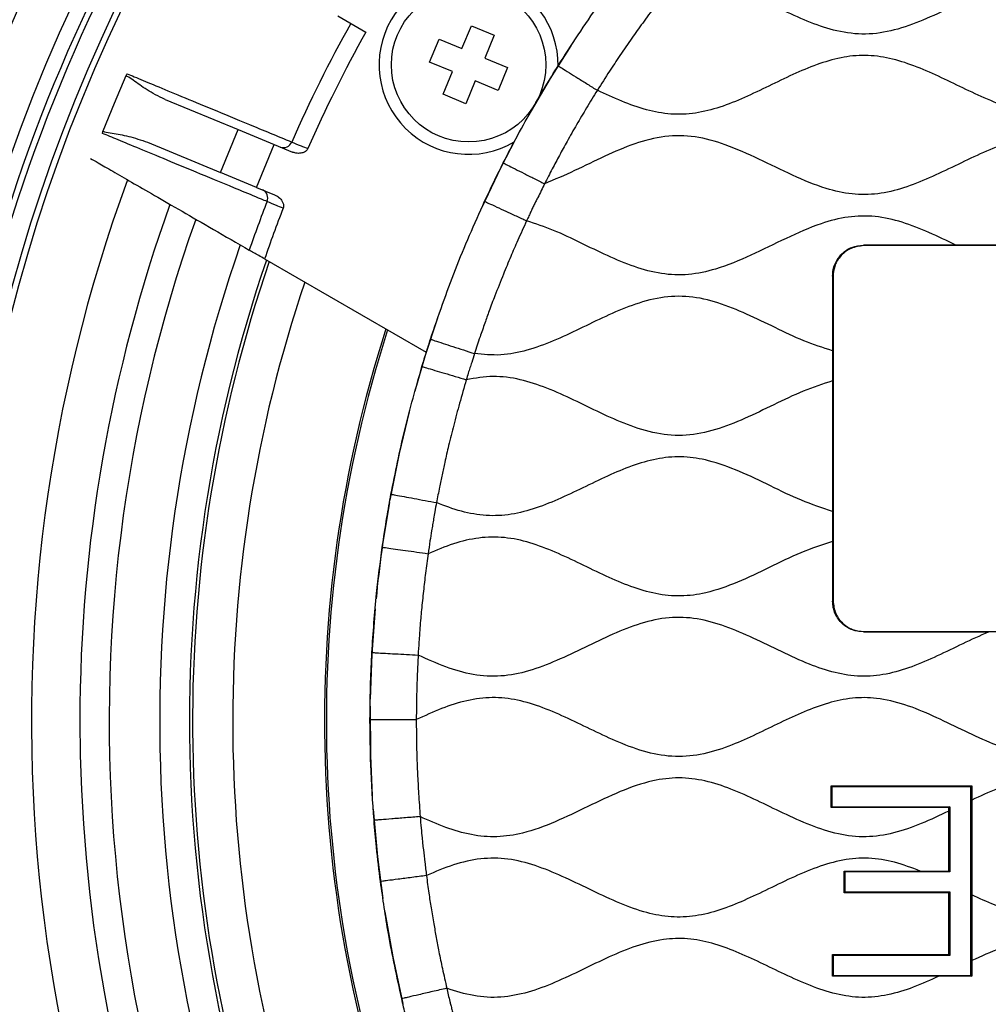
# Model space of a CAD drawing. Units: millimetres. Extents: x 69 to 1126, y 56 to 792.
# Drawn here: x 541 to 573, y 606 to 638 of the extents above; entities that cross this region are included whole.
import ezdxf

# ---------------------------------------------------------------- set-up
doc = ezdxf.new("R2010")
doc.units = ezdxf.units.MM
doc.header["$PDSIZE"] = -1
doc.layers.add('10', color=1, linetype='Continuous')
doc.styles.add('SLDTEXTSTYLE3', font='TXT', dxfattribs={"width": 0.7})
doc.dimstyles.new('SLDDIMSTYLE0', dxfattribs={"dimtxt": 12.733073, "dimasz": 12.733073, "dimexe": 0, "dimexo": 0.0625, "dimgap": 3.183268, "dimtad": 1, "dimdec": 1, "dimrnd": 1e-09, "dimzin": 12, "dimdsep": 46, "dimtxsty": 'SLDTEXTSTYLE3', "dimsah": 1, "dimcen": 0, "dimadec": 0, "dimazin": 3, "dimtfac": 1, "dimtdec": 1, "dimtofl": 0, "dimtmove": 0, "dimatfit": 3, "dimfxl": 1, "dimfrac": 2, "dimtolj": 1, "dimtzin": 12, "dimarcsym": 0})

# ---------------------------------------------------------------- blocks, each defined once
blk = doc.blocks.new('_D_2')
at = {"layer": '10', "color": 0, "lineweight": -2, "transparency": 16777216}
blk.add_line((752.361, 486.144), (658.854, 561.536), dxfattribs=at)
at = {"layer": '10', "color": 0, "transparency": 16777216}
blk.add_solid([(660.186, 563.188), (657.522, 559.884), (648.941, 569.528)], dxfattribs=at)
at = {"layer": 'Defpoints', "color": 0, "transparency": 16777216}
for p in [(536.606, 660.1), (648.941, 569.528)]:
    blk.add_point(p, dxfattribs=at)
at = {"layer": '10', "color": 0, "transparency": 16777216, "insert": (716.558, 527.278), "char_height": 12.73307, "attachment_point": 5, "rotation": 321.1221, "style": 'SLDTEXTSTYLE3'}
blk.add_mtext('\\A1;∅144.3 [∅5.68]', dxfattribs=at)

msp = doc.modelspace()

# ---------------------------------------------------------------- linework, layer by layer
at = {"color": 7, "linetype": 'Continuous', "lineweight": 25}
for p, q in [((551.727, 637.646), (552.635, 637.122)), ((555.751, 636.587), (556.057, 637.326)), ((556.057, 637.326), (556.796, 637.019)), ((554.706, 636.154), (555.012, 636.893)), ((555.012, 636.893), (555.751, 636.587)), ((556.796, 637.019), (556.49, 636.28)), ((556.49, 636.28), (557.229, 635.974)), ((555.445, 635.848), (554.706, 636.154)), ((557.229, 635.974), (556.923, 635.235)), ((544.862, 635.711), (544.49, 634.813)), ((555.138, 635.109), (555.445, 635.848)), ((556.184, 635.541), (555.877, 634.802)), ((556.923, 635.235), (556.184, 635.541)), ((555.877, 634.802), (555.138, 635.109)), ((544.49, 634.813), (544.119, 633.916)), ((546.139, 634.942), (548.5, 633.964)), ((547.926, 632.578), (548.5, 633.964)), ((548.5, 633.964), (549.672, 633.479)), ((545.565, 633.557), (547.926, 632.578)), ((549.098, 632.093), (549.672, 633.479)), ((549.672, 633.479), (550.257, 633.236)), ((549.098, 632.093), (547.926, 632.578)), ((549.098, 632.093), (549.683, 631.851)), ((571.755, 630.222), (568.757, 630.221)), ((568.757, 630.221), (568.772, 630.206)), ((616.775, 630.206), (568.772, 630.206)), ((549.358, 629.776), (554.596, 626.752)), ((567.759, 629.222), (567.758, 626.8)), ((567.773, 629.208), (567.759, 629.222)), ((567.773, 629.208), (567.773, 618.705)), ((567.758, 626.8), (567.758, 625.827)), ((567.758, 621.6), (567.758, 620.627)), ((567.758, 620.627), (567.76, 618.692)), ((567.76, 618.692), (567.773, 618.705)), ((568.772, 617.706), (568.759, 617.694)), ((568.759, 617.694), (572.804, 617.691)), ((568.772, 617.706), (616.775, 617.706)), ((567.737, 612.68), (567.708, 612.709)), ((567.709, 612.005), (567.708, 612.709)), ((567.708, 612.709), (572.267, 612.708)), ((567.737, 612.68), (567.737, 612.032)), ((572.239, 612.68), (567.737, 612.68)), ((572.239, 612.68), (572.267, 612.708)), ((572.239, 606.57), (572.239, 612.68)), ((572.267, 612.708), (572.265, 612.249)), ((567.737, 612.032), (567.709, 612.005)), ((571.527, 612.006), (567.709, 612.005)), ((567.737, 612.032), (571.553, 612.032)), ((571.553, 612.032), (571.527, 612.006)), ((571.553, 612.032), (571.553, 609.924)), ((568.16, 609.924), (568.133, 609.951)), ((568.133, 609.951), (570.6, 609.95)), ((568.16, 609.924), (568.16, 609.276)), ((571.553, 609.924), (568.16, 609.924)), ((571.553, 609.924), (571.526, 609.951)), ((568.16, 609.276), (568.132, 609.248)), ((571.526, 609.249), (568.132, 609.248)), ((568.16, 609.276), (571.553, 609.276)), ((571.553, 609.276), (571.526, 609.249)), ((571.526, 607.245), (571.526, 609.249)), ((571.553, 609.276), (571.553, 607.218)), ((567.78, 607.218), (567.751, 607.246)), ((567.751, 607.246), (571.526, 607.245)), ((567.78, 607.218), (567.78, 606.57)), ((571.553, 607.218), (567.78, 607.218)), ((571.553, 607.218), (571.526, 607.245)), ((572.265, 607.049), (572.267, 606.542)), ((567.78, 606.57), (567.752, 606.542)), ((567.78, 606.57), (572.239, 606.57)), ((572.239, 606.57), (572.267, 606.542)), ((571.208, 606.544), (567.752, 606.542))]:
    msp.add_line(p, q, dxfattribs=at)
at = {"color": 7, "linetype": 'Continuous', "lineweight": 25, "flags": 128}
for points in [[(559.277, 636.677), (558.607, 635.615), (557.891, 634.391)], [(557.643, 633.942), (557.016, 632.742), (556.394, 631.444)], [(554.961, 627.861), (554.565, 626.653), (554.224, 625.488)], [(554.047, 624.828), (553.723, 623.478), (553.417, 621.961)], [(552.938, 618.444), (552.832, 616.976), (552.78, 615.516)], [(552.776, 615.293), (552.789, 613.692), (552.847, 612.386)], [(552.876, 611.953), (553.016, 610.415), (553.189, 609.061)], [(553.254, 608.631), (553.511, 607.168), (553.836, 605.655)]]:
    msp.add_lwpolyline(points, dxfattribs=at)
at = {"color": 7, "linetype": 'Continuous', "lineweight": 25}
for centre, radius in [((592.773, 614.814), 80.1), ((592.773, 614.814), 72.15), ((555.967, 636.064), 2.5)]:
    msp.add_circle(centre, radius, dxfattribs=at)
for centre, radius, start, end in [((592.773, 614.814), 70.769, 143.19665, 74.55335), ((592.773, 614.814), 69.474, 143.18397, 74.56603), ((592.773, 614.814), 69.395, 143.18397, 74.56603), ((592.773, 614.814), 68.395, 144.06157, 75.21462), ((592.773, 614.814), 67.895, 144.06157, 76.27672), ((592.773, 614.814), 57.359, 141.486, 78.23079), ((592.773, 614.814), 56.859, 141.486, 78.3862), ((592.773, 614.814), 56.833, 141.4604, 78.3953), ((592.773, 614.814), 56.333, 141.4604, 78.5844), ((592.773, 614.814), 54.793, 138.0971, 79.6529), ((592.773, 614.814), 54.31, 137.7376, 176.4111), ((592.773, 614.814), 54.115, 137.5765, 176.4111), ((592.773, 614.814), 53.48, 136.9788, 210.6148), ((592.773, 614.814), 53.284, 136.7687, 210.8014), ((555.967, 636.064), 2.9, 359.1616, 300.5554), ((592.773, 614.814), 46.484, 150.9245, 156.2135), ((592.773, 614.814), 45.921, 150.9358, 156.1954), ((549.968, 633.672), 0.291, 249.1814, 337.9643), ((592.773, 614.814), 50.967, 159.8921, 260.108), ((549.171, 631.748), 0.291, 337.0357, 65.8186), ((592.773, 614.814), 49.398, 160.2093, 180), ((592.773, 614.814), 46.484, 158.7865, 160.8499), ((592.773, 614.814), 45.921, 158.8046, 160.9846), ((592.773, 614.814), 48.45, 160.4118, 259.5897), ((592.773, 614.814), 46.814, 160.7734, 204.129), ((592.773, 614.814), 45.85, 161.0017, 202.8095), ((592.773, 614.814), 45.748, 161.0267, 199.7639), ((592.773, 614.814), 44.448, 161.3535, 199.7996), ((592.773, 614.814), 41.475, 162.1793, 201.2724), ((592.773, 614.814), 41.414, 162.1974, 201.561), ((592.773, 614.814), 40, 169.8165, 174.3229), ((592.773, 614.814), 49.398, 180, 259.7918), ((592.773, 614.814), 71.714, 186.50631, 273.45258), ((592.773, 614.814), 71.714, 186.66717, 273.32751)]:
    msp.add_arc(centre, radius, start, end, dxfattribs=at)
for points in [[(558.866, 636.034), (559.297, 636.7), (560.158, 638.033), (561.135, 639.283), (561.624, 639.908)], [(554.731, 627.175), (554.99, 627.932), (555.508, 629.448), (556.159, 630.91), (556.485, 631.642)], [(553.453, 622.157), (553.593, 622.853), (553.872, 624.245), (554.261, 625.61), (554.456, 626.293)]]:
    msp.add_open_spline(points, degree=3, dxfattribs=at)
for points, knots in [([(562.792, 638.967), (562.647, 638.785), (562.379, 638.447), (561.983, 637.93), (561.617, 637.43), (561.24, 636.905), (560.879, 636.387), (560.51, 635.822), (560.269, 635.444), (560.138, 635.238)], [0, 0, 0, 0, 0.152088, 0.283, 0.42657, 0.557643, 0.70651, 0.839975, 1, 1, 1, 1]), ([(622.755, 638.967), (622.472, 638.945), (621.894, 638.899), (621.053, 638.606), (620.221, 638.234), (619.391, 637.824), (618.559, 637.444), (617.719, 637.155), (616.884, 637.028), (616.072, 637.103), (615.297, 637.326), (614.532, 637.647), (613.769, 638.015), (613.006, 638.384), (612.193, 638.723), (611.314, 638.967), (610.358, 638.983), (609.421, 638.752), (608.505, 638.37), (607.6, 637.927), (606.698, 637.501), (605.793, 637.169), (604.864, 637.02), (603.923, 637.124), (603.004, 637.435), (602.091, 637.855), (601.181, 638.305), (600.267, 638.701), (599.339, 638.961), (598.395, 638.988), (597.474, 638.769), (596.573, 638.402), (595.71, 637.981), (594.876, 637.583), (594.07, 637.261), (593.25, 637.061), (592.417, 637.045), (591.595, 637.223), (590.787, 637.531), (589.985, 637.909), (589.197, 638.295), (588.418, 638.636), (587.646, 638.886), (586.861, 638.996), (586.073, 638.924), (585.298, 638.701), (584.486, 638.36), (583.635, 637.944), (582.739, 637.519), (581.835, 637.181), (580.939, 637.027), (580.074, 637.099), (579.259, 637.339), (578.454, 637.682), (577.653, 638.073), (576.851, 638.455), (576.044, 638.774), (575.224, 638.969), (574.35, 638.979), (573.448, 638.762), (572.53, 638.382), (571.617, 637.936), (570.704, 637.503), (569.781, 637.165), (568.83, 637.015), (567.905, 637.132), (567.031, 637.426), (566.191, 637.807), (565.352, 638.222), (564.512, 638.599), (563.662, 638.898), (563.078, 638.944), (562.792, 638.967)], [0, 0, 0, 0, 0.013378, 0.027306, 0.0418, 0.05653, 0.071058, 0.085036, 0.098444, 0.110663, 0.123287, 0.136427, 0.14989, 0.163351, 0.176487, 0.191563, 0.206175, 0.221154, 0.236878, 0.253049, 0.268822, 0.284006, 0.298508, 0.312929, 0.328251, 0.344239, 0.360431, 0.376253, 0.391342, 0.405696, 0.420378, 0.435778, 0.451645, 0.465778, 0.4795, 0.492643, 0.505456, 0.518524, 0.532165, 0.546258, 0.560457, 0.573692, 0.586435, 0.598711, 0.610928, 0.623551, 0.636692, 0.652568, 0.668358, 0.683575, 0.6981, 0.710948, 0.724245, 0.738106, 0.752291, 0.766416, 0.780121, 0.793246, 0.806058, 0.821052, 0.83679, 0.852992, 0.869092, 0.884581, 0.899369, 0.914104, 0.928191, 0.942851, 0.957736, 0.972395, 0.986479, 1, 1, 1, 1]), ([(625.409, 635.238), (625.106, 635.097), (624.513, 634.821), (623.596, 634.519), (622.654, 634.419), (621.718, 634.579), (620.807, 634.919), (619.905, 635.348), (619.028, 635.777), (618.169, 636.133), (617.322, 636.357), (616.46, 636.388), (615.608, 636.209), (614.773, 635.89), (613.944, 635.498), (613.116, 635.092), (612.284, 634.736), (611.44, 634.49), (610.579, 634.43), (609.724, 634.583), (608.904, 634.881), (608.106, 635.25), (607.324, 635.634), (606.54, 635.988), (605.75, 636.261), (604.928, 636.396), (604.083, 636.332), (603.24, 636.082), (602.409, 635.724), (601.581, 635.318), (600.751, 634.926), (599.87, 634.593), (598.911, 634.413), (597.889, 634.527), (596.903, 634.875), (595.93, 635.335), (594.959, 635.811), (593.98, 636.205), (592.969, 636.412), (591.929, 636.312), (590.909, 635.956), (589.892, 635.473), (588.938, 635.006), (588.036, 634.649), (587.187, 634.449), (586.324, 634.455), (585.475, 634.66), (584.641, 634.995), (583.764, 635.417), (582.841, 635.865), (581.859, 636.244), (580.844, 636.415), (579.863, 636.288), (578.948, 635.967), (578.076, 635.563), (577.206, 635.135), (576.333, 634.752), (575.445, 634.488), (574.536, 634.428), (573.637, 634.606), (572.79, 634.929), (571.979, 635.312), (571.197, 635.695), (570.412, 636.04), (569.62, 636.293), (568.817, 636.399), (568.018, 636.313), (567.239, 636.079), (566.467, 635.75), (565.693, 635.374), (564.914, 635), (564.126, 634.682), (563.327, 634.473), (562.514, 634.439), (561.709, 634.59), (560.917, 634.875), (560.4, 635.116), (560.138, 635.238)], [0, 0, 0, 0, 0.014526, 0.028444, 0.041793, 0.055243, 0.069334, 0.08396, 0.098663, 0.11178, 0.124331, 0.13652, 0.14893, 0.1619, 0.175309, 0.188803, 0.201987, 0.214617, 0.226824, 0.23917, 0.252062, 0.264658, 0.277398, 0.289945, 0.30204, 0.313659, 0.325871, 0.338516, 0.351713, 0.36521, 0.378612, 0.391567, 0.406127, 0.420555, 0.435665, 0.451436, 0.467313, 0.482676, 0.497273, 0.511682, 0.527481, 0.544007, 0.560622, 0.573656, 0.586124, 0.598306, 0.610794, 0.623851, 0.6373, 0.653146, 0.668416, 0.682938, 0.697392, 0.710895, 0.724942, 0.739153, 0.753065, 0.766371, 0.779213, 0.79224, 0.805881, 0.818523, 0.831254, 0.843741, 0.855751, 0.86732, 0.878655, 0.890388, 0.902597, 0.915084, 0.927792, 0.940151, 0.952002, 0.963522, 0.975209, 0.987388, 1, 1, 1, 1]), ([(557.089, 632.887), (557.402, 633.485), (557.96, 634.554), (558.589, 635.582), (558.866, 636.034)], [0, 0, 0, 0, 0.55999, 1, 1, 1, 1]), ([(558.866, 636.034), (558.867, 636.033), (558.869, 636.032), (558.967, 635.971), (559.203, 635.823), (559.511, 635.631), (559.82, 635.437), (560.032, 635.304), (560.138, 635.238)], [0, 0, 0, 0, 0.191124, 0.379699, 0.555865, 0.699474, 0.850125, 1, 1, 1, 1]), ([(544.862, 635.711), (544.868, 635.717), (544.879, 635.728), (544.894, 635.75), (544.902, 635.767), (544.905, 635.772)], [0, 0, 0, 0, 0.400898, 0.806137, 1, 1, 1, 1]), ([(546.139, 634.942), (546.111, 634.954), (545.971, 635.014), (545.652, 635.181), (545.324, 635.397), (545.054, 635.608), (544.926, 635.677), (544.862, 635.711)], [0, 0, 0, 0, 0.050274, 0.251378, 0.625591, 0.812804, 1, 1, 1, 1]), ([(544.905, 635.772), (544.922, 635.765), (545.011, 635.728), (545.278, 635.617), (545.807, 635.398), (546.631, 635.057), (547.644, 634.637), (548.826, 634.148), (549.767, 633.757), (550.238, 633.562)], [0, 0, 0, 0, 0.022299, 0.1115, 0.290106, 0.468711, 0.645779, 0.822931, 1, 1, 1, 1]), ([(560.138, 635.238), (560.021, 635.048), (559.794, 634.679), (559.466, 634.127), (559.173, 633.614), (558.912, 633.137), (558.668, 632.68), (558.51, 632.371), (558.427, 632.209)], [0, 0, 0, 0, 0.192276, 0.373454, 0.553384, 0.70137, 0.842626, 1, 1, 1, 1]), ([(544.105, 633.843), (544.108, 633.85), (544.114, 633.867), (544.118, 633.893), (544.118, 633.908), (544.119, 633.916)], [0, 0, 0, 0, 0.243026, 0.580564, 1, 1, 1, 1]), ([(549.439, 631.634), (549.378, 631.659), (549.072, 631.786), (548.311, 632.101), (547.252, 632.54), (546.172, 632.987), (545.286, 633.354), (544.576, 633.648), (544.262, 633.778), (544.105, 633.843)], [0, 0, 0, 0, 0.022299, 0.1115, 0.290106, 0.468711, 0.645779, 0.822931, 1, 1, 1, 1]), ([(544.119, 633.916), (544.136, 633.909), (544.225, 633.876), (544.486, 633.834), (544.943, 633.769), (545.358, 633.628), (545.565, 633.557)], [0, 0, 0, 0, 0.050275, 0.251388, 0.625584, 1, 1, 1, 1]), ([(627.12, 632.209), (626.837, 632.327), (626.266, 632.566), (625.436, 632.981), (624.602, 633.364), (623.761, 633.661), (622.901, 633.8), (622.036, 633.722), (621.19, 633.463), (620.342, 633.092), (619.484, 632.67), (618.612, 632.265), (617.731, 631.955), (616.827, 631.819), (615.921, 631.928), (615.037, 632.222), (614.165, 632.62), (613.295, 633.049), (612.422, 633.439), (611.536, 633.72), (610.628, 633.803), (609.67, 633.638), (608.685, 633.257), (607.665, 632.759), (606.644, 632.273), (605.654, 631.927), (604.69, 631.822), (603.787, 631.962), (602.906, 632.277), (602.035, 632.684), (601.164, 633.112), (600.306, 633.484), (599.451, 633.733), (598.597, 633.798), (597.748, 633.65), (596.918, 633.353), (596.094, 632.972), (595.273, 632.567), (594.448, 632.199), (593.614, 631.929), (592.762, 631.823), (591.916, 631.933), (591.093, 632.202), (590.283, 632.563), (589.475, 632.96), (588.646, 633.346), (587.788, 633.656), (586.886, 633.805), (585.979, 633.712), (585.094, 633.427), (584.221, 633.034), (583.367, 632.613), (582.526, 632.231), (581.694, 631.948), (580.843, 631.826), (579.99, 631.915), (579.156, 632.177), (578.331, 632.54), (577.509, 632.944), (576.686, 633.328), (575.856, 633.634), (575.014, 633.792), (574.17, 633.747), (573.346, 633.52), (572.535, 633.182), (571.722, 632.788), (570.904, 632.395), (570.077, 632.063), (569.235, 631.857), (568.379, 631.848), (567.444, 632.062), (566.446, 632.48), (565.381, 633.01), (564.345, 633.478), (563.322, 633.77), (562.312, 633.782), (561.327, 633.521), (560.365, 633.107), (559.412, 632.627), (558.754, 632.348), (558.427, 632.209)], [0, 0, 0, 0, 0.012641, 0.025508, 0.03822, 0.050462, 0.062195, 0.07384, 0.085918, 0.098517, 0.111993, 0.125321, 0.138137, 0.150407, 0.162635, 0.175379, 0.188662, 0.202144, 0.215385, 0.228067, 0.240267, 0.252575, 0.267807, 0.283631, 0.299378, 0.314433, 0.32665, 0.33893, 0.351765, 0.365105, 0.378578, 0.39175, 0.403638, 0.415128, 0.426737, 0.438851, 0.451417, 0.464129, 0.476616, 0.48861, 0.500146, 0.511689, 0.523478, 0.535743, 0.548228, 0.560581, 0.573436, 0.58573, 0.59794, 0.610644, 0.6239, 0.637382, 0.649906, 0.661952, 0.673515, 0.68503, 0.696987, 0.709447, 0.722155, 0.734743, 0.746893, 0.758529, 0.769801, 0.781429, 0.793564, 0.806016, 0.818672, 0.830959, 0.842717, 0.85418, 0.8659, 0.882026, 0.898653, 0.914978, 0.92883, 0.942234, 0.956023, 0.97052, 0.985372, 1, 1, 1, 1]), ([(550.238, 633.562), (550.325, 633.527), (550.456, 633.473), (550.683, 633.38), (550.759, 633.348)], [0, 0, 0, 0, 0.661918, 1, 1, 1, 1]), ([(543.718, 633.033), (543.795, 632.988), (543.98, 632.881), (544.423, 632.626), (545.029, 632.276), (545.775, 631.845), (546.662, 631.333), (547.677, 630.747), (548.467, 630.291), (548.862, 630.063)], [0, 0, 0, 0, 0.106773, 0.254638, 0.402556, 0.550421, 0.700262, 0.850159, 1, 1, 1, 1]), ([(550.759, 633.348), (550.746, 633.326), (550.719, 633.28), (550.64, 633.227), (550.522, 633.192), (550.384, 633.194), (550.295, 633.224), (550.257, 633.236)], [0, 0, 0, 0, 0.140808, 0.280655, 0.494751, 0.790042, 1, 1, 1, 1]), ([(556.485, 631.642), (556.595, 631.876), (556.791, 632.293), (556.998, 632.705), (557.089, 632.887)], [0, 0, 0, 0, 0.559999, 1, 1, 1, 1]), ([(557.089, 632.887), (557.09, 632.886), (557.092, 632.885), (557.196, 632.833), (557.443, 632.707), (557.767, 632.543), (558.093, 632.378), (558.316, 632.265), (558.427, 632.209)], [0, 0, 0, 0, 0.191125, 0.379699, 0.555865, 0.699474, 0.850125, 1, 1, 1, 1]), ([(558.427, 632.209), (558.356, 632.061), (558.267, 631.877), (558.152, 631.655), (558.094, 631.536), (558.029, 631.415), (557.98, 631.289), (557.916, 631.157), (557.872, 631.065), (557.846, 631.011)], [0, 0, 0, 0, 0.369727, 0.461344, 0.561942, 0.668718, 0.770562, 0.864986, 1, 1, 1, 1]), ([(549.683, 631.851), (549.729, 631.827), (549.827, 631.776), (549.925, 631.664), (549.97, 631.553), (549.977, 631.475), (549.964, 631.433), (549.959, 631.417)], [0, 0, 0, 0, 0.270453, 0.592449, 0.767534, 0.907455, 1, 1, 1, 1]), ([(549.959, 631.417), (549.883, 631.448), (549.679, 631.534), (549.52, 631.6), (549.448, 631.63), (549.439, 631.634)], [0, 0, 0, 0, 0.337731, 0.916313, 1, 1, 1, 1]), ([(556.485, 631.642), (556.486, 631.641), (556.489, 631.64), (556.594, 631.591), (556.846, 631.475), (557.175, 631.322), (557.507, 631.168), (557.733, 631.063), (557.846, 631.011)], [0, 0, 0, 0, 0.191124, 0.379699, 0.555865, 0.699474, 0.850125, 1, 1, 1, 1]), ([(571.755, 630.222), (571.466, 630.362), (570.896, 630.637), (570.031, 630.981), (569.148, 631.184), (568.251, 631.164), (567.276, 630.907), (566.238, 630.446), (565.126, 629.891), (564.083, 629.452), (563.101, 629.236), (562.202, 629.271), (561.322, 629.512), (560.458, 629.88), (559.597, 630.298), (558.738, 630.715), (558.14, 630.913), (557.846, 631.011)], [0, 0, 0, 0, 0.065254, 0.128514, 0.188933, 0.248049, 0.308904, 0.392726, 0.478458, 0.56159, 0.622013, 0.68128, 0.742423, 0.806398, 0.871982, 0.937128, 1, 1, 1, 1]), ([(557.846, 631.011), (557.75, 630.8), (557.575, 630.416), (557.324, 629.839), (557.078, 629.238), (556.843, 628.652), (556.643, 628.124), (556.487, 627.68), (556.325, 627.221), (556.217, 626.891), (556.158, 626.711)], [0, 0, 0, 0, 0.150051, 0.274291, 0.408254, 0.571577, 0.683922, 0.774661, 0.877067, 1, 1, 1, 1]), ([(567.759, 629.222), (567.763, 629.29), (567.771, 629.425), (567.853, 629.68), (568.042, 629.955), (568.375, 630.179), (568.631, 630.207), (568.757, 630.221)], [0, 0, 0, 0, 0.130022, 0.258685, 0.510783, 0.757817, 1, 1, 1, 1]), ([(568.772, 630.206), (568.63, 630.189), (568.336, 630.152), (568.001, 629.882), (567.806, 629.546), (567.784, 629.318), (567.773, 629.208)], [0, 0, 0, 0, 0.270386, 0.562386, 0.789606, 1, 1, 1, 1]), ([(577.792, 630.222), (576.786, 630.221), (574.773, 630.219), (572.761, 630.221), (571.755, 630.222)], [0, 0, 0, 0, 0.499969, 1, 1, 1, 1]), ([(549.358, 629.776), (549.232, 629.849), (549.022, 629.97), (548.907, 630.036), (548.862, 630.063)], [0, 0, 0, 0, 0.602666, 1, 1, 1, 1]), ([(567.758, 626.8), (567.445, 626.901), (566.809, 627.108), (565.9, 627.553), (564.987, 627.995), (564.07, 628.372), (563.129, 628.592), (562.172, 628.555), (561.266, 628.294), (560.401, 627.92), (559.564, 627.51), (558.725, 627.114), (557.879, 626.802), (557.014, 626.625), (556.442, 626.682), (556.158, 626.711)], [0, 0, 0, 0, 0.080057, 0.1632, 0.246766, 0.327864, 0.405121, 0.480715, 0.558921, 0.633948, 0.710669, 0.786796, 0.860314, 0.930657, 1, 1, 1, 1]), ([(554.456, 626.293), (554.506, 626.458), (554.595, 626.753), (554.69, 627.046), (554.731, 627.175)], [0, 0, 0, 0, 0.559999, 1, 1, 1, 1]), ([(554.731, 627.175), (554.732, 627.174), (554.735, 627.173), (554.845, 627.138), (555.109, 627.052), (555.454, 626.94), (555.802, 626.827), (556.039, 626.75), (556.158, 626.711)], [0, 0, 0, 0, 0.191124, 0.379699, 0.555865, 0.699474, 0.850125, 1, 1, 1, 1]), ([(556.158, 626.711), (556.129, 626.615), (556.081, 626.459), (556.009, 626.247), (555.949, 626.06), (555.913, 625.932), (555.893, 625.862)], [0, 0, 0, 0, 0.338146, 0.551729, 0.755229, 1, 1, 1, 1]), ([(554.456, 626.293), (554.457, 626.292), (554.46, 626.292), (554.57, 626.259), (554.836, 626.179), (555.184, 626.075), (555.534, 625.97), (555.773, 625.898), (555.893, 625.862)], [0, 0, 0, 0, 0.191124, 0.379699, 0.555865, 0.699474, 0.850125, 1, 1, 1, 1]), ([(555.893, 625.862), (555.818, 625.609), (555.675, 625.121), (555.488, 624.408), (555.328, 623.77), (555.204, 623.235), (555.107, 622.785), (555.017, 622.351), (554.959, 622.048), (554.928, 621.882)], [0, 0, 0, 0, 0.19355, 0.37229, 0.539145, 0.674907, 0.774383, 0.876112, 1, 1, 1, 1]), ([(567.758, 625.827), (567.438, 625.723), (566.787, 625.51), (565.858, 625.053), (564.925, 624.602), (563.986, 624.226), (563.02, 624.022), (562.041, 624.095), (561.119, 624.389), (560.236, 624.786), (559.38, 625.207), (558.521, 625.599), (557.653, 625.889), (556.761, 626.012), (556.182, 625.912), (555.893, 625.862)], [0, 0, 0, 0, 0.08017, 0.163446, 0.247013, 0.327889, 0.404867, 0.48065, 0.559512, 0.63507, 0.711928, 0.787663, 0.8604, 0.930189, 1, 1, 1, 1]), ([(567.758, 625.827), (567.758, 625.51), (567.759, 624.923), (567.76, 624.093), (567.76, 623.305), (567.759, 622.483), (567.758, 621.904), (567.758, 621.6)], [0, 0, 0, 0, 0.224865, 0.41656, 0.589163, 0.783748, 1, 1, 1, 1]), ([(567.758, 621.6), (567.419, 621.711), (566.729, 621.939), (565.747, 622.429), (564.76, 622.901), (563.828, 623.248), (562.948, 623.394), (562.14, 623.338), (561.346, 623.119), (560.557, 622.792), (559.766, 622.41), (558.971, 622.026), (558.171, 621.697), (557.36, 621.478), (556.535, 621.437), (555.715, 621.582), (555.194, 621.78), (554.928, 621.882)], [0, 0, 0, 0, 0.078684, 0.160447, 0.242114, 0.320573, 0.379499, 0.437852, 0.498046, 0.560784, 0.626468, 0.692132, 0.756076, 0.817381, 0.876875, 0.937148, 1, 1, 1, 1]), ([(553.171, 620.44), (553.219, 620.762), (553.304, 621.335), (553.407, 621.906), (553.453, 622.157)], [0, 0, 0, 0, 0.559998, 1, 1, 1, 1]), ([(553.453, 622.157), (553.454, 622.157), (553.457, 622.156), (553.571, 622.135), (553.844, 622.084), (554.201, 622.017), (554.56, 621.95), (554.805, 621.904), (554.928, 621.882)], [0, 0, 0, 0, 0.191124, 0.379699, 0.555865, 0.699474, 0.850125, 1, 1, 1, 1]), ([(554.928, 621.882), (554.909, 621.784), (554.877, 621.609), (554.836, 621.371), (554.801, 621.166), (554.761, 620.927), (554.709, 620.615), (554.675, 620.366), (554.656, 620.229)], [0, 0, 0, 0, 0.178584, 0.317187, 0.433456, 0.550691, 0.751899, 1, 1, 1, 1]), ([(567.758, 620.627), (567.412, 620.512), (566.707, 620.279), (565.706, 619.776), (564.699, 619.298), (563.745, 618.954), (562.844, 618.827), (562.019, 618.911), (561.211, 619.157), (560.406, 619.505), (559.6, 619.899), (558.787, 620.283), (557.969, 620.598), (557.136, 620.781), (556.292, 620.767), (555.46, 620.565), (554.928, 620.343), (554.656, 620.229)], [0, 0, 0, 0, 0.078681, 0.160446, 0.241961, 0.320064, 0.378756, 0.437214, 0.49779, 0.560888, 0.626676, 0.692055, 0.755361, 0.81598, 0.875379, 0.93632, 1, 1, 1, 1]), ([(552.835, 617.028), (552.878, 617.667), (552.955, 618.808), (553.105, 619.941), (553.171, 620.44)], [0, 0, 0, 0, 0.559991, 1, 1, 1, 1]), ([(553.171, 620.44), (553.172, 620.44), (553.175, 620.44), (553.29, 620.423), (553.564, 620.384), (553.924, 620.333), (554.286, 620.282), (554.533, 620.247), (554.656, 620.229)], [0, 0, 0, 0, 0.191124, 0.379699, 0.555865, 0.699474, 0.850125, 1, 1, 1, 1]), ([(554.656, 620.229), (554.627, 620.019), (554.572, 619.616), (554.502, 619.01), (554.452, 618.523), (554.414, 618.126), (554.393, 617.867), (554.376, 617.612), (554.354, 617.318), (554.341, 617.088), (554.332, 616.945)], [0, 0, 0, 0, 0.192925, 0.369626, 0.554609, 0.637282, 0.732535, 0.790507, 0.869552, 1, 1, 1, 1]), ([(568.759, 617.694), (568.637, 617.707), (568.387, 617.733), (568.113, 617.912), (567.941, 618.108), (567.84, 618.285), (567.773, 618.483), (567.765, 618.622), (567.76, 618.692)], [0, 0, 0, 0, 0.233396, 0.477297, 0.603863, 0.733156, 0.865196, 1, 1, 1, 1]), ([(567.773, 618.705), (567.791, 618.563), (567.827, 618.269), (568.098, 617.934), (568.434, 617.739), (568.662, 617.717), (568.772, 617.706)], [0, 0, 0, 0, 0.270386, 0.562386, 0.789606, 1, 1, 1, 1]), ([(572.804, 617.691), (572.527, 617.566), (571.972, 617.315), (571.158, 616.912), (570.339, 616.557), (569.51, 616.306), (568.663, 616.226), (567.821, 616.357), (566.966, 616.652), (566.095, 617.054), (565.201, 617.495), (564.302, 617.887), (563.388, 618.152), (562.45, 618.192), (561.526, 617.987), (560.625, 617.626), (559.73, 617.192), (558.834, 616.762), (557.937, 616.414), (557.022, 616.229), (556.103, 616.285), (555.204, 616.551), (554.627, 616.811), (554.332, 616.945)], [0, 0, 0, 0, 0.046555, 0.093444, 0.13934, 0.183359, 0.225831, 0.268578, 0.313115, 0.364065, 0.415663, 0.466137, 0.514339, 0.560922, 0.608426, 0.658258, 0.70968, 0.76101, 0.810618, 0.857108, 0.902895, 0.950341, 1, 1, 1, 1]), ([(552.773, 614.855), (552.777, 615.261), (552.783, 615.986), (552.819, 616.709), (552.835, 617.028)], [0, 0, 0, 0, 0.559996, 1, 1, 1, 1]), ([(552.835, 617.028), (552.836, 617.028), (552.839, 617.028), (552.954, 617.021), (553.231, 617.006), (553.594, 616.986), (553.959, 616.966), (554.208, 616.952), (554.332, 616.945)], [0, 0, 0, 0, 0.191124, 0.379699, 0.555865, 0.699474, 0.850125, 1, 1, 1, 1]), ([(554.332, 616.945), (554.323, 616.742), (554.304, 616.352), (554.285, 615.813), (554.275, 615.319), (554.274, 615.011), (554.273, 614.854)], [0, 0, 0, 0, 0.291776, 0.558805, 0.774044, 1, 1, 1, 1]), ([(631.273, 614.854), (630.961, 614.997), (630.351, 615.275), (629.399, 615.554), (628.422, 615.593), (627.462, 615.367), (626.527, 614.981), (625.597, 614.526), (624.667, 614.086), (623.755, 613.759), (622.853, 613.624), (621.983, 613.715), (621.133, 613.985), (620.293, 614.358), (619.456, 614.77), (618.617, 615.158), (617.77, 615.459), (616.905, 615.602), (616.034, 615.522), (615.182, 615.261), (614.342, 614.892), (613.505, 614.481), (612.667, 614.089), (611.795, 613.772), (610.869, 613.616), (609.909, 613.727), (608.976, 614.046), (608.056, 614.473), (607.165, 614.912), (606.295, 615.287), (605.442, 615.537), (604.571, 615.596), (603.706, 615.439), (602.861, 615.129), (602.022, 614.737), (601.208, 614.336), (600.412, 613.988), (599.634, 613.737), (598.84, 613.63), (598.045, 613.707), (597.265, 613.938), (596.439, 614.287), (595.57, 614.714), (594.651, 615.147), (593.72, 615.478), (592.761, 615.613), (591.809, 615.473), (590.89, 615.144), (589.986, 614.719), (589.084, 614.276), (588.154, 613.883), (587.176, 613.634), (586.149, 613.669), (585.153, 613.971), (584.178, 614.412), (583.207, 614.893), (582.247, 615.311), (581.284, 615.572), (580.319, 615.58), (579.375, 615.336), (578.451, 614.946), (577.584, 614.518), (576.762, 614.133), (575.987, 613.836), (575.201, 613.657), (574.404, 613.649), (573.616, 613.819), (572.793, 614.126), (571.932, 614.534), (571.03, 614.976), (570.122, 615.353), (569.239, 615.571), (568.393, 615.576), (567.605, 615.405), (566.83, 615.114), (566.06, 614.755), (565.291, 614.377), (564.477, 614.011), (563.609, 613.721), (562.666, 613.619), (561.728, 613.777), (560.849, 614.103), (560.009, 614.497), (559.201, 614.893), (558.39, 615.248), (557.57, 615.507), (556.732, 615.6), (555.896, 615.49), (555.076, 615.222), (554.544, 614.978), (554.273, 614.854)], [0, 0, 0, 0, 0.012647, 0.024702, 0.036339, 0.048233, 0.060728, 0.073595, 0.086372, 0.098643, 0.109183, 0.119674, 0.130574, 0.141938, 0.153517, 0.164962, 0.175985, 0.186546, 0.197024, 0.207894, 0.219236, 0.230811, 0.242274, 0.253326, 0.264945, 0.276493, 0.288554, 0.301138, 0.313865, 0.325174, 0.336004, 0.346467, 0.357055, 0.368119, 0.379588, 0.391162, 0.401567, 0.41158, 0.421227, 0.430838, 0.44078, 0.451128, 0.463846, 0.476459, 0.488574, 0.50015, 0.511736, 0.523645, 0.536033, 0.548527, 0.560695, 0.573199, 0.585388, 0.598032, 0.611306, 0.624809, 0.637997, 0.649834, 0.661321, 0.673125, 0.685516, 0.698238, 0.708766, 0.71897, 0.728758, 0.738331, 0.748095, 0.758269, 0.770676, 0.783162, 0.7953, 0.80687, 0.816442, 0.826211, 0.83639, 0.846905, 0.857521, 0.867969, 0.879792, 0.891128, 0.90254, 0.914497, 0.925569, 0.936732, 0.947677, 0.958188, 0.968313, 0.97846, 0.989014, 1, 1, 1, 1]), ([(552.773, 614.814), (552.773, 614.822), (552.773, 614.836), (552.773, 614.849), (552.773, 614.855)], [0, 0, 0, 0, 0.56, 1, 1, 1, 1]), ([(552.773, 614.855), (552.775, 614.855), (552.777, 614.855), (552.893, 614.855), (553.171, 614.855), (553.534, 614.855), (553.899, 614.854), (554.149, 614.854), (554.273, 614.854)], [0, 0, 0, 0, 0.191124, 0.379699, 0.555865, 0.699474, 0.850125, 1, 1, 1, 1]), ([(554.273, 614.854), (554.274, 614.646), (554.275, 614.248), (554.288, 613.666), (554.311, 613.073), (554.348, 612.425), (554.381, 611.961), (554.398, 611.714)], [0, 0, 0, 0, 0.198394, 0.380098, 0.555699, 0.764134, 1, 1, 1, 1]), ([(552.903, 611.593), (552.862, 612.194), (552.787, 613.266), (552.778, 614.341), (552.773, 614.814)], [0, 0, 0, 0, 0.559992, 1, 1, 1, 1]), ([(571.527, 611.895), (571.231, 611.755), (570.65, 611.48), (569.758, 611.162), (568.844, 611.019), (567.926, 611.126), (567.032, 611.424), (566.166, 611.819), (565.318, 612.237), (564.485, 612.613), (563.642, 612.892), (562.779, 613.003), (561.841, 612.885), (560.856, 612.534), (559.824, 612.038), (558.792, 611.538), (557.814, 611.172), (556.889, 611.028), (556.04, 611.103), (555.208, 611.352), (554.672, 611.592), (554.398, 611.714)], [0, 0, 0, 0, 0.054369, 0.106671, 0.156697, 0.206506, 0.258423, 0.31256, 0.364357, 0.415312, 0.464262, 0.511287, 0.558297, 0.619766, 0.684, 0.748376, 0.81018, 0.856522, 0.902543, 0.950237, 1, 1, 1, 1]), ([(576.05, 612.751), (575.816, 612.816), (575.355, 612.945), (574.634, 612.988), (573.873, 612.88), (573.08, 612.621), (572.54, 612.374), (572.265, 612.249)], [0, 0, 0, 0, 0.185057, 0.365289, 0.546813, 0.768882, 1, 1, 1, 1]), ([(571.527, 611.895), (571.527, 611.915), (571.527, 611.952), (571.527, 611.989), (571.527, 612.006)], [0, 0, 0, 0, 0.56, 1, 1, 1, 1]), ([(572.265, 612.249), (572.266, 611.974), (572.268, 611.466), (572.269, 610.722), (572.268, 609.972), (572.266, 609.458), (572.265, 609.178)], [0, 0, 0, 0, 0.268178, 0.496833, 0.726171, 1, 1, 1, 1]), ([(554.398, 611.714), (554.24, 611.701), (553.926, 611.676), (553.471, 611.639), (553.131, 611.612), (552.968, 611.598), (552.905, 611.593), (552.904, 611.593), (552.903, 611.593)], [0, 0, 0, 0, 0.191124, 0.379699, 0.555865, 0.699474, 0.850125, 1, 1, 1, 1]), ([(554.398, 611.714), (554.408, 611.59), (554.427, 611.359), (554.454, 611.068), (554.48, 610.834), (554.508, 610.572), (554.551, 610.227), (554.584, 609.948), (554.601, 609.805)], [0, 0, 0, 0, 0.194354, 0.361684, 0.45697, 0.561639, 0.774328, 1, 1, 1, 1]), ([(571.526, 609.951), (571.525, 610.16), (571.524, 610.569), (571.525, 611.217), (571.526, 611.656), (571.527, 611.895)], [0, 0, 0, 0, 0.322143, 0.63105, 1, 1, 1, 1]), ([(553.113, 609.609), (553.068, 609.979), (552.986, 610.639), (552.928, 611.302), (552.903, 611.593)], [0, 0, 0, 0, 0.559997, 1, 1, 1, 1]), ([(570.6, 609.95), (570.324, 610.054), (569.784, 610.257), (568.931, 610.398), (568.075, 610.329), (567.237, 610.081), (566.409, 609.724), (565.601, 609.328), (564.806, 608.952), (564.023, 608.647), (563.228, 608.459), (562.421, 608.448), (561.59, 608.623), (560.745, 608.948), (559.879, 609.361), (559.013, 609.783), (558.142, 610.143), (557.254, 610.371), (556.349, 610.379), (555.458, 610.168), (554.891, 609.928), (554.601, 609.805)], [0, 0, 0, 0, 0.052446, 0.102717, 0.152522, 0.204093, 0.257905, 0.312933, 0.364502, 0.414523, 0.462492, 0.509327, 0.55706, 0.612723, 0.670309, 0.728122, 0.784363, 0.83808, 0.890349, 0.943894, 1, 1, 1, 1]), ([(554.601, 609.805), (554.443, 609.784), (554.131, 609.743), (553.678, 609.684), (553.34, 609.639), (553.177, 609.618), (553.115, 609.61), (553.114, 609.61), (553.113, 609.609)], [0, 0, 0, 0, 0.191124, 0.379699, 0.555865, 0.699474, 0.850125, 1, 1, 1, 1]), ([(554.601, 609.805), (554.626, 609.615), (554.674, 609.265), (554.752, 608.745), (554.842, 608.266), (554.912, 607.791), (555.01, 607.307), (555.125, 606.76), (555.213, 606.366), (555.26, 606.153)], [0, 0, 0, 0, 0.155038, 0.285248, 0.425004, 0.548423, 0.673723, 0.823983, 1, 1, 1, 1]), ([(568.132, 609.248), (568.132, 609.379), (568.132, 609.613), (568.133, 609.848), (568.133, 609.951)], [0, 0, 0, 0, 0.559999, 1, 1, 1, 1]), ([(570.6, 609.95), (570.773, 609.95), (571.081, 609.951), (571.39, 609.951), (571.526, 609.951)], [0, 0, 0, 0, 0.56, 1, 1, 1, 1]), ([(579.01, 609.975), (578.694, 609.838), (578.058, 609.561), (577.134, 609.098), (576.201, 608.7), (575.313, 608.468), (574.485, 608.444), (573.734, 608.586), (572.994, 608.844), (572.511, 609.065), (572.265, 609.178)], [0, 0, 0, 0, 0.144409, 0.290512, 0.432964, 0.568624, 0.67227, 0.777495, 0.886843, 1, 1, 1, 1]), ([(553.799, 605.816), (553.646, 606.52), (553.374, 607.776), (553.193, 609.049), (553.113, 609.609)], [0, 0, 0, 0, 0.559989, 1, 1, 1, 1]), ([(572.265, 609.178), (572.266, 608.931), (572.267, 608.474), (572.267, 607.763), (572.266, 607.301), (572.265, 607.049)], [0, 0, 0, 0, 0.348085, 0.644289, 1, 1, 1, 1]), ([(571.208, 606.544), (570.932, 606.419), (570.393, 606.176), (569.558, 605.916), (568.705, 605.824), (567.855, 605.948), (567.024, 606.23), (566.216, 606.596), (565.425, 606.984), (564.648, 607.343), (563.866, 607.628), (563.07, 607.785), (562.234, 607.757), (561.379, 607.535), (560.511, 607.172), (559.648, 606.751), (558.784, 606.34), (557.913, 606.008), (557.022, 605.832), (556.119, 605.878), (555.55, 606.061), (555.26, 606.153)], [0, 0, 0, 0, 0.053971, 0.10576, 0.155648, 0.205736, 0.257902, 0.312138, 0.364066, 0.415387, 0.464982, 0.512584, 0.559419, 0.613185, 0.669476, 0.727289, 0.784823, 0.840415, 0.893528, 0.945848, 1, 1, 1, 1]), ([(574.379, 607.745), (574.18, 607.714), (573.777, 607.649), (573.068, 607.413), (572.572, 607.188), (572.265, 607.049)], [0, 0, 0, 0, 0.26944, 0.547301, 1, 1, 1, 1]), ([(567.752, 606.542), (567.752, 606.674), (567.752, 606.908), (567.751, 607.143), (567.751, 607.246)], [0, 0, 0, 0, 0.560001, 1, 1, 1, 1]), ([(572.267, 606.542), (572.069, 606.542), (571.716, 606.543), (571.363, 606.543), (571.208, 606.544)], [0, 0, 0, 0, 0.56, 1, 1, 1, 1]), ([(555.26, 606.153), (555.105, 606.118), (554.798, 606.047), (554.354, 605.944), (554.021, 605.867), (553.861, 605.831), (553.8, 605.816), (553.799, 605.816), (553.799, 605.816)], [0, 0, 0, 0, 0.191124, 0.379699, 0.555865, 0.699474, 0.850125, 1, 1, 1, 1]), ([(555.26, 606.153), (555.292, 606.009), (555.333, 605.828), (555.393, 605.598), (555.426, 605.466), (555.458, 605.341), (555.498, 605.177), (555.53, 605.059), (555.553, 604.971)], [0, 0, 0, 0, 0.363566, 0.458126, 0.584287, 0.698125, 0.775748, 1, 1, 1, 1]), ([(554.103, 604.587), (554.043, 604.816), (553.937, 605.224), (553.841, 605.635), (553.799, 605.816)], [0, 0, 0, 0, 0.559999, 1, 1, 1, 1])]:
    msp.add_open_spline(points, degree=3, knots=knots, dxfattribs=at)

# ---------------------------------------------------------------- dimensions: what is measured, and where the dimension line sits
at = {"layer": '10'}
dim = msp.add_diameter_dim_2p(p1=(536.606, 660.1), p2=(648.941, 569.528), dimstyle='SLDDIMSTYLE0', dxfattribs=at)
dim.commit()
dim.dimension.update_dxf_attribs({"geometry": '_D_2', "text_midpoint": (710.564, 519.844)})

doc.saveas('drawing.dxf')
